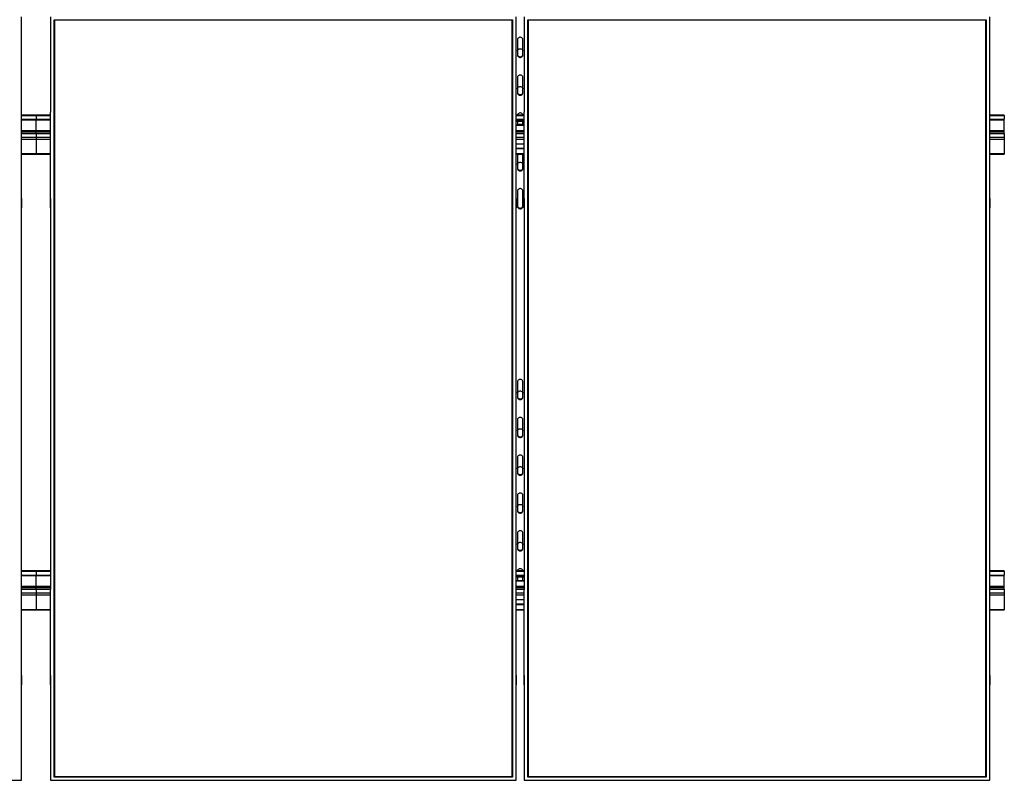
# Model space of a CAD drawing. Units: millimetres. Extents: x 6932 to 20460, y 5021 to 15861.
# Drawn here: x 9727 to 12137, y 5021 to 6881 of the extents above; entities that cross this region are included whole.
import ezdxf

# ---------------------------------------------------------------- set-up
doc = ezdxf.new("R2010")
doc.units = ezdxf.units.MM

msp = doc.modelspace()

# ---------------------------------------------------------------- linework, layer by layer
at = {"color": 7, "linetype": 'Continuous', "lineweight": 25, "ltscale": 50}
for p, q in [((9731.5172796, 6654.8948656), (9731.5172796, 6888.3524309)), ((9802.5172801, 6888.3524309), (9802.5172801, 6654.8948656)), ((9811.5172797, 6880.9805284), (10933.517309, 6880.9805284)), ((9811.5172797, 5028.0561815), (9811.5172797, 6880.9805284)), ((9812.5172789, 6880.4922472), (9811.5172797, 6880.9805284)), ((10932.5172622, 6880.4922472), (9812.5172789, 6880.4922472)), ((9812.5172789, 6880.4922472), (9812.5172789, 5029.2082201)), ((10933.517309, 6880.9805284), (10932.5172622, 6880.4922472)), ((10932.5172622, 5029.2082201), (10932.5172622, 6880.4922472)), ((10933.517309, 6880.9805284), (10933.517309, 5028.0561815)), ((10942.5172527, 6654.8948656), (10942.5172527, 6888.3524309)), ((10961.5173061, 6888.3524309), (10961.5173061, 6654.8948656)), ((10970.5172498, 6880.9805284), (12092.5173481, 6880.9805284)), ((10970.5172498, 5028.0561815), (10970.5172498, 6880.9805284)), ((10971.5172966, 6880.4922472), (10970.5172498, 6880.9805284)), ((12091.5171821, 6880.4922472), (10971.5172966, 6880.4922472)), ((10971.5172966, 6880.4922472), (10971.5172966, 5029.2082201)), ((12092.5173481, 6880.9805284), (12091.5171821, 6880.4922472)), ((12091.5171821, 5029.2082201), (12091.5171821, 6880.4922472)), ((12092.5173481, 6880.9805284), (12092.5173481, 5028.0561815)), ((12101.5171726, 6654.8948656), (12101.5171726, 6888.3524309)), ((10945.5172737, 6833.0831895), (10945.5172737, 6794.5833574)), ((10958.5172851, 6794.5833574), (10958.5172851, 6833.0831895)), ((10945.5172737, 6740.5195604), (10945.5172737, 6702.0197282)), ((10958.5172851, 6702.0197282), (10958.5172851, 6740.5195604)), ((9731.4172779, 6654.8948656), (9731.5172796, 6654.8948656)), ((9731.4172779, 6421.4353929), (9731.4172779, 6654.8948656)), ((9802.6172799, 6654.8948656), (9802.5172801, 6654.8948656)), ((9802.6172799, 6421.4353929), (9802.6172799, 6654.8948656)), ((10942.4172361, 6654.8948656), (10942.5172527, 6654.8948656)), ((10942.4172361, 6421.4353929), (10942.4172361, 6654.8948656)), ((10961.6173227, 6654.8948656), (10961.5173061, 6654.8948656)), ((10961.6173227, 6421.4353929), (10961.6173227, 6654.8948656)), ((12101.4172752, 6654.8948656), (12101.5171726, 6654.8948656)), ((12101.4172752, 6421.4353929), (12101.4172752, 6654.8948656)), ((9767.0172808, 6647.8090654), (9731.4172779, 6647.8090654)), ((9731.4172779, 6637.7115617), (9767.0172808, 6637.7115617)), ((9731.4172779, 6636.4832292), (9767.0172808, 6636.4832292)), ((9802.6172799, 6647.8090654), (9767.0172808, 6647.8090654)), ((9767.0172808, 6647.1758257), (9767.0172808, 6647.8090654)), ((9767.0172808, 6647.1758257), (9767.0172808, 6637.7115617)), ((9767.0172808, 6637.7115617), (9802.6172799, 6637.7115617)), ((9767.0172808, 6636.4832292), (9767.0172808, 6637.7115617)), ((9767.0172808, 6636.4832292), (9802.6172799, 6636.4832292)), ((9767.0172808, 6610.23239), (9767.0172808, 6636.4832292)), ((10961.6173227, 6647.8090654), (10942.4172361, 6647.8090654)), ((10942.4172361, 6637.7115617), (10961.6173227, 6637.7115617)), ((10942.4172361, 6636.4832292), (10961.6173227, 6636.4832292)), ((10942.4172361, 6633.1682573), (10961.6173227, 6633.1682573)), ((10945.5172737, 6647.9559312), (10945.5172737, 6647.8090654)), ((10945.5172737, 6633.1682573), (10945.5172737, 6623.3797441)), ((10958.5172851, 6647.8090654), (10958.5172851, 6647.9559312)), ((10958.5172851, 6623.3797441), (10958.5172851, 6633.1682573)), ((12137.0172222, 6647.8090654), (12101.4172752, 6647.8090654)), ((12101.4172752, 6637.7115617), (12137.0172222, 6637.7115617)), ((12101.4172752, 6636.4832292), (12137.0172222, 6636.4832292)), ((12137.0172222, 6647.1758257), (12137.0172222, 6647.8090654)), ((12137.0172222, 6647.1758257), (12137.0172222, 6637.7115617)), ((12137.0172222, 6636.4832292), (12137.0172222, 6637.7115617)), ((12137.0172222, 6610.23239), (12137.0172222, 6636.4832292)), ((9767.0172808, 6610.23239), (9767.0172808, 6607.447661)), ((9767.0172808, 6603.2972704), (9767.0172808, 6607.447661)), ((10961.6173227, 6623.3797441), (10942.4172361, 6623.3797441)), ((10961.6173227, 6622.5195299), (10942.4172361, 6622.5195299)), ((12137.0172222, 6607.447661), (12137.0172222, 6610.23239)), ((12137.0172222, 6603.2972704), (12137.0172222, 6607.447661)), ((9731.4172779, 6603.2972704), (9767.0172808, 6603.2972704)), ((9767.0172808, 6603.2972704), (9767.0172808, 6593.8330064)), ((9767.0172808, 6603.2972704), (9802.6172799, 6603.2972704)), ((9767.0172808, 6593.8330064), (9767.0172808, 6588.9597307)), ((9767.0172808, 6588.9597307), (9767.0172808, 6553.7348161)), ((10942.4172361, 6603.2972704), (10961.6173227, 6603.2972704)), ((12101.4172752, 6603.2972704), (12137.0172222, 6603.2972704)), ((12137.0172222, 6603.2972704), (12137.0172222, 6593.8330064)), ((12137.0172222, 6593.8330064), (12137.0172222, 6588.9597307)), ((12137.0172222, 6588.9597307), (12137.0172222, 6553.7348161)), ((10961.6173227, 6576.6725908), (10942.4172361, 6576.6725908)), ((10942.4172361, 6566.8840776), (10961.6173227, 6566.8840776)), ((10942.4172361, 6566.021956), (10961.6173227, 6566.021956)), ((9731.4172779, 6552.2432695), (9767.0172808, 6552.2432695)), ((9767.0172808, 6552.2432695), (9767.0172808, 6553.7348161)), ((9767.0172808, 6552.2432695), (9802.6172799, 6552.2432695)), ((10942.4172361, 6552.2432695), (10961.6173227, 6552.2432695)), ((10945.5172737, 6552.2432695), (10945.5172737, 6516.8905626)), ((10958.5172851, 6516.8905626), (10958.5172851, 6552.2432695)), ((12101.4172752, 6552.2432695), (12137.0172222, 6552.2432695)), ((12137.0172222, 6553.7348161), (12137.0172222, 6552.2432695)), ((10945.5172737, 6462.8267656), (10945.5172737, 6424.3269334)), ((10958.5172851, 6424.3269334), (10958.5172851, 6462.8267656)), ((9731.4172779, 6444.3788896), (9731.5172796, 6444.3788896)), ((9731.5172796, 6444.3788896), (9731.5172796, 6421.4353929)), ((9802.5172801, 6444.3788896), (9802.5172801, 6421.4353929)), ((9802.6172799, 6444.3788896), (9802.5172801, 6444.3788896)), ((10942.4172361, 6444.3788896), (10942.5172527, 6444.3788896)), ((10942.5172527, 6444.3788896), (10942.5172527, 6421.4353929)), ((10961.5173061, 6444.3788896), (10961.5173061, 6421.4353929)), ((10961.6173227, 6444.3788896), (10961.5173061, 6444.3788896)), ((12101.4172752, 6444.3788896), (12101.5171726, 6444.3788896)), ((12101.5171726, 6444.3788896), (12101.5171726, 6421.4353929)), ((9731.4172779, 6421.4353929), (9731.5172796, 6421.4353929)), ((9731.5172796, 5487.6032243), (9731.5172796, 6421.4353929)), ((9802.5172801, 6421.4353929), (9802.5172801, 5487.6032243)), ((9802.6172799, 6421.4353929), (9802.5172801, 6421.4353929)), ((10942.4172361, 6421.4353929), (10942.5172527, 6421.4353929)), ((10942.5172527, 5487.6032243), (10942.5172527, 6421.4353929)), ((10961.5173061, 6421.4353929), (10961.5173061, 5487.6032243)), ((10961.6173227, 6421.4353929), (10961.5173061, 6421.4353929)), ((12101.4172752, 6421.4353929), (12101.5171726, 6421.4353929)), ((12101.5171726, 5487.6032243), (12101.5171726, 6421.4353929)), ((10945.5172737, 5995.9097276), (10945.5172737, 5957.4098955)), ((10958.5172851, 5957.4098955), (10958.5172851, 5995.9097276)), ((10945.5172737, 5903.3460985), (10945.5172737, 5864.8462663)), ((10958.5172851, 5864.8462663), (10958.5172851, 5903.3460985)), ((10945.5172737, 5810.7824693), (10945.5172737, 5772.2807298)), ((10958.5172851, 5772.2807298), (10958.5172851, 5810.7824693)), ((10945.5172737, 5718.2169328), (10945.5172737, 5679.7171007)), ((10958.5172851, 5679.7171007), (10958.5172851, 5718.2169328)), ((10945.5172737, 5625.6533037), (10945.5172737, 5587.1534715)), ((10958.5172851, 5587.1534715), (10958.5172851, 5625.6533037)), ((9767.0172808, 5532.9428087), (9731.5172796, 5532.9428087)), ((9731.5172796, 5522.845305), (9767.0172808, 5522.845305)), ((9731.5172796, 5521.6169725), (9767.0172808, 5521.6169725)), ((9802.5172801, 5532.9428087), (9767.0172808, 5532.9428087)), ((9767.0172808, 5532.3095689), (9767.0172808, 5532.9428087)), ((9767.0172808, 5532.3095689), (9767.0172808, 5522.845305)), ((9767.0172808, 5521.6169725), (9767.0172808, 5522.845305)), ((9767.0172808, 5522.845305), (9802.5172801, 5522.845305)), ((9767.0172808, 5521.6169725), (9802.5172801, 5521.6169725)), ((9767.0172808, 5495.3661333), (9767.0172808, 5521.6169725)), ((10961.5173061, 5532.9428087), (10942.5172527, 5532.9428087)), ((10942.5172527, 5522.845305), (10961.5173061, 5522.845305)), ((10942.5172527, 5521.6169725), (10961.5173061, 5521.6169725)), ((10945.5172737, 5533.0896745), (10945.5172737, 5532.9428087)), ((10958.5172851, 5532.9428087), (10958.5172851, 5533.0896745)), ((12137.0172222, 5532.9428087), (12101.5171726, 5532.9428087)), ((12101.5171726, 5522.845305), (12137.0172222, 5522.845305)), ((12101.5171726, 5521.6169725), (12137.0172222, 5521.6169725)), ((12137.0172222, 5532.3095689), (12137.0172222, 5532.9428087)), ((12137.0172222, 5532.3095689), (12137.0172222, 5522.845305)), ((12137.0172222, 5521.6169725), (12137.0172222, 5522.845305)), ((12137.0172222, 5495.3661333), (12137.0172222, 5521.6169725)), ((9767.0172808, 5495.3661333), (9767.0172808, 5492.5814043)), ((10942.5172527, 5518.3039079), (10961.5173061, 5518.3039079)), ((10961.5173061, 5508.5153947), (10942.5172527, 5508.5153947)), ((10961.5173061, 5507.6532732), (10942.5172527, 5507.6532732)), ((10945.5172737, 5518.3039079), (10945.5172737, 5508.5153947)), ((10958.5172851, 5508.5153947), (10958.5172851, 5518.3039079)), ((12137.0172222, 5492.5814043), (12137.0172222, 5495.3661333)), ((9731.4172779, 5487.6032243), (9731.5172796, 5487.6032243)), ((9731.4172779, 5254.1437517), (9731.4172779, 5487.6032243)), ((9731.5172796, 5488.4310136), (9767.0172808, 5488.4310136)), ((9767.0172808, 5488.4310136), (9767.0172808, 5492.5814043)), ((9767.0172808, 5488.4310136), (9767.0172808, 5478.9667497)), ((9767.0172808, 5488.4310136), (9802.5172801, 5488.4310136)), ((9767.0172808, 5478.9667497), (9767.0172808, 5474.093474)), ((9767.0172808, 5474.093474), (9767.0172808, 5438.8704668)), ((9802.6172799, 5487.6032243), (9802.5172801, 5487.6032243)), ((9802.6172799, 5254.1437517), (9802.6172799, 5487.6032243)), ((10942.4172361, 5487.6032243), (10942.5172527, 5487.6032243)), ((10942.4172361, 5254.1437517), (10942.4172361, 5487.6032243)), ((10942.5172527, 5488.4310136), (10961.5173061, 5488.4310136)), ((10961.6173227, 5487.6032243), (10961.5173061, 5487.6032243)), ((10961.6173227, 5254.1437517), (10961.6173227, 5487.6032243)), ((12101.4172752, 5487.6032243), (12101.5171726, 5487.6032243)), ((12101.4172752, 5254.1437517), (12101.4172752, 5487.6032243)), ((12101.5171726, 5488.4310136), (12137.0172222, 5488.4310136)), ((12137.0172222, 5488.4310136), (12137.0172222, 5492.5814043)), ((12137.0172222, 5488.4310136), (12137.0172222, 5478.9667497)), ((12137.0172222, 5478.9667497), (12137.0172222, 5474.093474)), ((12137.0172222, 5474.093474), (12137.0172222, 5438.8704668)), ((10961.6173227, 5461.8063341), (10942.4172361, 5461.8063341)), ((10942.4172361, 5452.0178209), (10961.6173227, 5452.0178209)), ((10942.4172361, 5451.1576067), (10961.6173227, 5451.1576067)), ((9731.4172779, 5437.3770128), (9767.0172808, 5437.3770128)), ((9767.0172808, 5437.3770128), (9767.0172808, 5438.8704668)), ((9767.0172808, 5437.3770128), (9802.6172799, 5437.3770128)), ((10942.4172361, 5437.3770128), (10961.6173227, 5437.3770128)), ((12101.4172752, 5437.3770128), (12137.0172222, 5437.3770128)), ((12137.0172222, 5438.8704668), (12137.0172222, 5437.3770128)), ((9731.4172779, 5277.0872484), (9731.5172796, 5277.0872484)), ((9731.4172779, 5254.1437517), (9731.5172796, 5254.1437517)), ((9731.5172796, 5277.0872484), (9731.5172796, 5254.1437517)), ((9731.5172796, 5020.6861864), (9731.5172796, 5254.1437517)), ((9802.5172801, 5277.0872484), (9802.5172801, 5254.1437517)), ((9802.6172799, 5277.0872484), (9802.5172801, 5277.0872484)), ((9802.5172801, 5254.1437517), (9802.5172801, 5020.6861864)), ((9802.6172799, 5254.1437517), (9802.5172801, 5254.1437517)), ((10942.4172361, 5277.0872484), (10942.5172527, 5277.0872484)), ((10942.4172361, 5254.1437517), (10942.5172527, 5254.1437517)), ((10942.5172527, 5277.0872484), (10942.5172527, 5254.1437517)), ((10942.5172527, 5020.6861864), (10942.5172527, 5254.1437517)), ((10961.5173061, 5277.0872484), (10961.5173061, 5254.1437517)), ((10961.6173227, 5277.0872484), (10961.5173061, 5277.0872484)), ((10961.5173061, 5254.1437517), (10961.5173061, 5020.6861864)), ((10961.6173227, 5254.1437517), (10961.5173061, 5254.1437517)), ((12101.4172752, 5277.0872484), (12101.5171726, 5277.0872484)), ((12101.4172752, 5254.1437517), (12101.5171726, 5254.1437517)), ((12101.5171726, 5277.0872484), (12101.5171726, 5254.1437517)), ((12101.5171726, 5020.6861864), (12101.5171726, 5254.1437517)), ((8591.5173013, 5020.6861864), (9731.5172796, 5020.6861864)), ((9802.5172801, 5020.6861864), (10942.5172527, 5020.6861864)), ((9812.5172789, 5029.2082201), (9811.5172797, 5028.0561815)), ((10933.517309, 5028.0561815), (9811.5172797, 5028.0561815)), ((9812.5172789, 5029.738463), (10932.5172622, 5029.738463)), ((9812.5172789, 5029.2082201), (10932.5172622, 5029.2082201)), ((10933.517309, 5028.0561815), (10932.5172622, 5029.2082201)), ((10961.5173061, 5020.6861864), (12101.5171726, 5020.6861864)), ((10971.5172966, 5029.2082201), (10970.5172498, 5028.0561815)), ((12092.5173481, 5028.0561815), (10970.5172498, 5028.0561815)), ((10971.5172966, 5029.738463), (12091.5171821, 5029.738463)), ((10971.5172966, 5029.2082201), (12091.5171821, 5029.2082201)), ((12092.5173481, 5028.0561815), (12091.5171821, 5029.2082201))]:
    msp.add_line(p, q, dxfattribs=at)
at = {"color": 8, "linetype": 'Continuous', "lineweight": 25, "ltscale": 50}
for p, q in [((9731.4172779, 6647.1758257), (9767.0172808, 6647.1758257)), ((9767.0172808, 6647.1758257), (9802.6172799, 6647.1758257)), ((10942.4172361, 6647.1758257), (10961.6173227, 6647.1758257)), ((12101.4172752, 6647.1758257), (12137.0172222, 6647.1758257)), ((9731.4172779, 6610.23239), (9767.0172808, 6610.23239)), ((9731.4172779, 6607.447661), (9767.0172808, 6607.447661)), ((9767.0172808, 6610.23239), (9802.6172799, 6610.23239)), ((9767.0172808, 6607.447661), (9802.6172799, 6607.447661)), ((10942.4172361, 6610.23239), (10961.6173227, 6610.23239)), ((10942.4172361, 6607.447661), (10961.6173227, 6607.447661)), ((12101.4172752, 6610.23239), (12137.0172222, 6610.23239)), ((12101.4172752, 6607.447661), (12137.0172222, 6607.447661)), ((9731.4172779, 6593.8330064), (9767.0172808, 6593.8330064)), ((9731.4172779, 6588.9597307), (9767.0172808, 6588.9597307)), ((9767.0172808, 6593.8330064), (9802.6172799, 6593.8330064)), ((9767.0172808, 6588.9597307), (9802.6172799, 6588.9597307)), ((10942.4172361, 6593.8330064), (10961.6173227, 6593.8330064)), ((10942.4172361, 6588.9597307), (10961.6173227, 6588.9597307)), ((12101.4172752, 6593.8330064), (12137.0172222, 6593.8330064)), ((12101.4172752, 6588.9597307), (12137.0172222, 6588.9597307)), ((9731.4172779, 6553.7348161), (9767.0172808, 6553.7348161)), ((9767.0172808, 6553.7348161), (9802.6172799, 6553.7348161)), ((10942.4172361, 6553.7348161), (10961.6173227, 6553.7348161)), ((12101.4172752, 6553.7348161), (12137.0172222, 6553.7348161)), ((9731.5172796, 5532.3095689), (9767.0172808, 5532.3095689)), ((9767.0172808, 5532.3095689), (9802.5172801, 5532.3095689)), ((10942.5172527, 5532.3095689), (10961.5173061, 5532.3095689)), ((12101.5171726, 5532.3095689), (12137.0172222, 5532.3095689)), ((9731.5172796, 5495.3661333), (9767.0172808, 5495.3661333)), ((9767.0172808, 5495.3661333), (9802.5172801, 5495.3661333)), ((10942.5172527, 5495.3661333), (10961.5173061, 5495.3661333)), ((12101.5171726, 5495.3661333), (12137.0172222, 5495.3661333)), ((9731.4172779, 5478.9667497), (9767.0172808, 5478.9667497)), ((9731.4172779, 5474.093474), (9767.0172808, 5474.093474)), ((9731.5172796, 5492.5814043), (9767.0172808, 5492.5814043)), ((9767.0172808, 5492.5814043), (9802.5172801, 5492.5814043)), ((9767.0172808, 5478.9667497), (9802.6172799, 5478.9667497)), ((9767.0172808, 5474.093474), (9802.6172799, 5474.093474)), ((10942.4172361, 5478.9667497), (10961.6173227, 5478.9667497)), ((10942.4172361, 5474.093474), (10961.6173227, 5474.093474)), ((10942.5172527, 5492.5814043), (10961.5173061, 5492.5814043)), ((12101.4172752, 5478.9667497), (12137.0172222, 5478.9667497)), ((12101.4172752, 5474.093474), (12137.0172222, 5474.093474)), ((12101.5171726, 5492.5814043), (12137.0172222, 5492.5814043)), ((9731.4172779, 5438.8704668), (9767.0172808, 5438.8704668)), ((9767.0172808, 5438.8704668), (9802.6172799, 5438.8704668)), ((10942.4172361, 5438.8704668), (10961.6173227, 5438.8704668)), ((12101.4172752, 5438.8704668), (12137.0172222, 5438.8704668))]:
    msp.add_line(p, q, dxfattribs=at)
at = {"color": 7, "linetype": 'Continuous', "lineweight": 25, "ltscale": 50, "flags": 128}
for points in [[(10958.5172851, 6833.0831895), (10958.3284576, 6834.3572984), (10957.7727039, 6835.5570207), (10956.8825681, 6836.6136919), (10955.7096679, 6837.4643694), (10954.322191, 6838.0613695), (10952.8007229, 6838.3684526), (10951.233836, 6838.3684526), (10949.7123678, 6838.0613695), (10948.3248909, 6837.4643694), (10947.1519907, 6836.6136919), (10946.2618549, 6835.5570207), (10945.7061012, 6834.3572984), (10945.5172737, 6833.0831895)], [(10945.5172737, 6805.047072), (10945.7061012, 6806.3211809), (10946.2618549, 6807.5209032), (10947.1519907, 6808.5775743), (10948.3248909, 6809.4282518), (10949.7123678, 6810.0252519), (10951.233836, 6810.3323351), (10952.8007229, 6810.3323351), (10954.322191, 6810.0252519), (10955.7096679, 6809.4282518), (10956.8825681, 6808.5775743), (10957.7727039, 6807.5209032), (10958.3284576, 6806.3211809), (10958.5172851, 6805.047072)], [(10945.5172737, 6796.0176836), (10945.7061012, 6794.7435747), (10946.2618549, 6793.541945), (10947.1519907, 6792.4871812), (10948.3248909, 6791.6345964), (10949.7123678, 6791.0395036), (10951.233836, 6790.7324205), (10952.8007229, 6790.7324205), (10954.322191, 6791.0395036), (10955.7096679, 6791.6345964), (10956.8825681, 6792.4871812), (10957.7727039, 6793.541945), (10958.3284576, 6794.7435747), (10958.5172851, 6796.0176836)], [(10945.5172737, 6794.5833574), (10945.7061012, 6793.3092485), (10946.2618549, 6792.1095262), (10947.1519907, 6791.0528551), (10948.3248909, 6790.2021776), (10949.7123678, 6789.6051775), (10951.233836, 6789.2980943), (10952.8007229, 6789.2980943), (10954.322191, 6789.6051775), (10955.7096679, 6790.2021776), (10956.8825681, 6791.0528551), (10957.7727039, 6792.1095262), (10958.3284576, 6793.3092485), (10958.5172851, 6794.5833574)], [(10958.5172851, 6740.5195604), (10958.3284576, 6741.7936693), (10957.7727039, 6742.9933916), (10956.8825681, 6744.0500627), (10955.7096679, 6744.9007402), (10954.322191, 6745.4977403), (10952.8007229, 6745.8048235), (10951.233836, 6745.8048235), (10949.7123678, 6745.4977403), (10948.3248909, 6744.9007402), (10947.1519907, 6744.0500627), (10946.2618549, 6742.9933916), (10945.7061012, 6741.7936693), (10945.5172737, 6740.5195604)], [(10945.5172737, 6712.4815355), (10945.7061012, 6713.7556444), (10946.2618549, 6714.957274), (10947.1519907, 6716.0139452), (10948.3248909, 6716.8646226), (10949.7123678, 6717.4616228), (10951.233836, 6717.7687059), (10952.8007229, 6717.7687059), (10954.322191, 6717.4616228), (10955.7096679, 6716.8646226), (10956.8825681, 6716.0139452), (10957.7727039, 6714.957274), (10958.3284576, 6713.7556444), (10958.5172851, 6712.4815355)], [(10945.5172737, 6703.4521471), (10945.7061012, 6702.1780382), (10946.2618549, 6700.9783159), (10947.1519907, 6699.9216447), (10948.3248909, 6699.0709673), (10949.7123678, 6698.4739671), (10951.233836, 6698.166884), (10952.8007229, 6698.166884), (10954.322191, 6698.4739671), (10955.7096679, 6699.0709673), (10956.8825681, 6699.9216447), (10957.7727039, 6700.9783159), (10958.3284576, 6702.1780382), (10958.5172851, 6703.4521471)], [(10945.5172737, 6702.0197282), (10945.7061012, 6700.7456194), (10946.2618549, 6699.5439897), (10947.1519907, 6698.4873186), (10948.3248909, 6697.6366411), (10949.7123678, 6697.039641), (10951.233836, 6696.7325578), (10952.8007229, 6696.7325578), (10954.322191, 6697.039641), (10955.7096679, 6697.6366411), (10956.8825681, 6698.4873186), (10957.7727039, 6699.5439897), (10958.3284576, 6700.7456194), (10958.5172851, 6702.0197282)], [(10958.5172851, 6647.9559312), (10958.3284576, 6649.2300401), (10957.7727039, 6650.4297624), (10956.8825681, 6651.4864336), (10955.7096679, 6652.3371111), (10954.322191, 6652.9341112), (10952.8007229, 6653.2411943), (10951.233836, 6653.2411943), (10949.7123678, 6652.9341112), (10948.3248909, 6652.3371111), (10947.1519907, 6651.4864336), (10946.2618549, 6650.4297624), (10945.7061012, 6649.2300401), (10945.5172737, 6647.9559312)], [(10945.5172737, 6527.3542772), (10945.7061012, 6528.6283861), (10946.2618549, 6529.8281084), (10947.1519907, 6530.8847795), (10948.3248909, 6531.735457), (10949.7123678, 6532.3324571), (10951.233836, 6532.6395403), (10952.8007229, 6532.6395403), (10954.322191, 6532.3324571), (10955.7096679, 6531.735457), (10956.8825681, 6530.8847795), (10957.7727039, 6529.8281084), (10958.3284576, 6528.6283861), (10958.5172851, 6527.3542772)], [(10945.5172737, 6518.3248888), (10945.7061012, 6517.0507799), (10946.2618549, 6515.8510576), (10947.1519907, 6514.7943864), (10948.3248909, 6513.9418016), (10949.7123678, 6513.3467088), (10951.233836, 6513.0396257), (10952.8007229, 6513.0396257), (10954.322191, 6513.3467088), (10955.7096679, 6513.9418016), (10956.8825681, 6514.7943864), (10957.7727039, 6515.8510576), (10958.3284576, 6517.0507799), (10958.5172851, 6518.3248888)], [(10945.5172737, 6516.8905626), (10945.7061012, 6515.6164537), (10946.2618549, 6514.4167314), (10947.1519907, 6513.3600603), (10948.3248909, 6512.5093828), (10949.7123678, 6511.9123827), (10951.233836, 6511.6052995), (10952.8007229, 6511.6052995), (10954.322191, 6511.9123827), (10955.7096679, 6512.5093828), (10956.8825681, 6513.3600603), (10957.7727039, 6514.4167314), (10958.3284576, 6515.6164537), (10958.5172851, 6516.8905626)], [(10958.5172851, 6462.8267656), (10958.3284576, 6464.1008745), (10957.7727039, 6465.3005968), (10956.8825681, 6466.3572679), (10955.7096679, 6467.2079454), (10954.322191, 6467.8049455), (10952.8007229, 6468.1120287), (10951.233836, 6468.1120287), (10949.7123678, 6467.8049455), (10948.3248909, 6467.2079454), (10947.1519907, 6466.3572679), (10946.2618549, 6465.3005968), (10945.7061012, 6464.1008745), (10945.5172737, 6462.8267656)], [(10945.5172737, 6425.7612596), (10945.7061012, 6424.4852434), (10946.2618549, 6423.2855211), (10947.1519907, 6422.2288499), (10948.3248909, 6421.3781725), (10949.7123678, 6420.7811723), (10951.233836, 6420.4740892), (10952.8007229, 6420.4740892), (10954.322191, 6420.7811723), (10955.7096679, 6421.3781725), (10956.8825681, 6422.2288499), (10957.7727039, 6423.2855211), (10958.3284576, 6424.4852434), (10958.5172851, 6425.7612596)], [(10945.5172737, 6424.3269334), (10945.7061012, 6423.0528246), (10946.2618549, 6421.8511949), (10947.1519907, 6420.7964311), (10948.3248909, 6419.9438463), (10949.7123678, 6419.3487535), (10951.233836, 6419.0416704), (10952.8007229, 6419.0416704), (10954.322191, 6419.3487535), (10955.7096679, 6419.9438463), (10956.8825681, 6420.7964311), (10957.7727039, 6421.8511949), (10958.3284576, 6423.0528246), (10958.5172851, 6424.3269334)], [(10958.5172851, 5995.9097276), (10958.3284576, 5997.1838365), (10957.7727039, 5998.3835588), (10956.8825681, 5999.4402299), (10955.7096679, 6000.2928148), (10954.322191, 6000.8879076), (10952.8007229, 6001.1949907), (10951.233836, 6001.1949907), (10949.7123678, 6000.8879076), (10948.3248909, 6000.2928148), (10947.1519907, 5999.4402299), (10946.2618549, 5998.3835588), (10945.7061012, 5997.1838365), (10945.5172737, 5995.9097276)], [(10945.5172737, 5967.8736101), (10945.7061012, 5969.147719), (10946.2618549, 5970.3474413), (10947.1519907, 5971.4041124), (10948.3248909, 5972.2547899), (10949.7123678, 5972.85179), (10951.233836, 5973.1588731), (10952.8007229, 5973.1588731), (10954.322191, 5972.85179), (10955.7096679, 5972.2547899), (10956.8825681, 5971.4041124), (10957.7727039, 5970.3474413), (10958.3284576, 5969.147719), (10958.5172851, 5967.8736101)], [(10945.5172737, 5958.8442216), (10945.7061012, 5957.5701128), (10946.2618549, 5956.3684831), (10947.1519907, 5955.3137193), (10948.3248909, 5954.4611345), (10949.7123678, 5953.8660417), (10951.233836, 5953.5589586), (10952.8007229, 5953.5589586), (10954.322191, 5953.8660417), (10955.7096679, 5954.4611345), (10956.8825681, 5955.3137193), (10957.7727039, 5956.3684831), (10958.3284576, 5957.5701128), (10958.5172851, 5958.8442216)], [(10945.5172737, 5957.4098955), (10945.7061012, 5956.1357866), (10946.2618549, 5954.9360643), (10947.1519907, 5953.8793932), (10948.3248909, 5953.0287157), (10949.7123678, 5952.4317155), (10951.233836, 5952.1246324), (10952.8007229, 5952.1246324), (10954.322191, 5952.4317155), (10955.7096679, 5953.0287157), (10956.8825681, 5953.8793932), (10957.7727039, 5954.9360643), (10958.3284576, 5956.1357866), (10958.5172851, 5957.4098955)], [(10958.5172851, 5903.3460985), (10958.3284576, 5904.6202074), (10957.7727039, 5905.8199297), (10956.8825681, 5906.8766008), (10955.7096679, 5907.7272783), (10954.322191, 5908.3242784), (10952.8007229, 5908.6313615), (10951.233836, 5908.6313615), (10949.7123678, 5908.3242784), (10948.3248909, 5907.7272783), (10947.1519907, 5906.8766008), (10946.2618549, 5905.8199297), (10945.7061012, 5904.6202074), (10945.5172737, 5903.3460985)], [(10945.5172737, 5875.3080736), (10945.7061012, 5876.5840898), (10946.2618549, 5877.7838121), (10947.1519907, 5878.8404832), (10948.3248909, 5879.6911607), (10949.7123678, 5880.2881609), (10951.233836, 5880.595244), (10952.8007229, 5880.595244), (10954.322191, 5880.2881609), (10955.7096679, 5879.6911607), (10956.8825681, 5878.8404832), (10957.7727039, 5877.7838121), (10958.3284576, 5876.5840898), (10958.5172851, 5875.3080736)], [(10945.5172737, 5866.2786851), (10945.7061012, 5865.0045763), (10946.2618549, 5863.804854), (10947.1519907, 5862.7481828), (10948.3248909, 5861.8975053), (10949.7123678, 5861.3005052), (10951.233836, 5860.9934221), (10952.8007229, 5860.9934221), (10954.322191, 5861.3005052), (10955.7096679, 5861.8975053), (10956.8825681, 5862.7481828), (10957.7727039, 5863.804854), (10958.3284576, 5865.0045763), (10958.5172851, 5866.2786851)], [(10945.5172737, 5864.8462663), (10945.7061012, 5863.5721574), (10946.2618549, 5862.3705278), (10947.1519907, 5861.315764), (10948.3248909, 5860.4631792), (10949.7123678, 5859.8680864), (10951.233836, 5859.5590959), (10952.8007229, 5859.5590959), (10954.322191, 5859.8680864), (10955.7096679, 5860.4631792), (10956.8825681, 5861.315764), (10957.7727039, 5862.3705278), (10958.3284576, 5863.5721574), (10958.5172851, 5864.8462663)], [(10958.5172851, 5810.7824693), (10958.3284576, 5812.0565782), (10957.7727039, 5813.2563005), (10956.8825681, 5814.3129716), (10955.7096679, 5815.1636491), (10954.322191, 5815.7606493), (10952.8007229, 5816.0677324), (10951.233836, 5816.0677324), (10949.7123678, 5815.7606493), (10948.3248909, 5815.1636491), (10947.1519907, 5814.3129716), (10946.2618549, 5813.2563005), (10945.7061012, 5812.0565782), (10945.5172737, 5810.7824693)], [(10945.5172737, 5782.7444444), (10945.7061012, 5784.0185533), (10946.2618549, 5785.2182756), (10947.1519907, 5786.2749467), (10948.3248909, 5787.1275316), (10949.7123678, 5787.7226244), (10951.233836, 5788.0297075), (10952.8007229, 5788.0297075), (10954.322191, 5787.7226244), (10955.7096679, 5787.1275316), (10956.8825681, 5786.2749467), (10957.7727039, 5785.2182756), (10958.3284576, 5784.0185533), (10958.5172851, 5782.7444444)], [(10945.5172737, 5773.715056), (10945.7061012, 5772.4409471), (10946.2618549, 5771.2412248), (10947.1519907, 5770.1845537), (10948.3248909, 5769.3338762), (10949.7123678, 5768.7368761), (10951.233836, 5768.4297929), (10952.8007229, 5768.4297929), (10954.322191, 5768.7368761), (10955.7096679, 5769.3338762), (10956.8825681, 5770.1845537), (10957.7727039, 5771.2412248), (10958.3284576, 5772.4409471), (10958.5172851, 5773.715056)], [(10945.5172737, 5772.2807298), (10945.7061012, 5771.0066209), (10946.2618549, 5769.8068987), (10947.1519907, 5768.7502275), (10948.3248909, 5767.89955), (10949.7123678, 5767.3025499), (10951.233836, 5766.9954668), (10952.8007229, 5766.9954668), (10954.322191, 5767.3025499), (10955.7096679, 5767.89955), (10956.8825681, 5768.7502275), (10957.7727039, 5769.8068987), (10958.3284576, 5771.0066209), (10958.5172851, 5772.2807298)], [(10958.5172851, 5718.2169328), (10958.3284576, 5719.4910417), (10957.7727039, 5720.6926714), (10956.8825681, 5721.7474351), (10955.7096679, 5722.60002), (10954.322191, 5723.1951128), (10952.8007229, 5723.5021959), (10951.233836, 5723.5021959), (10949.7123678, 5723.1951128), (10948.3248909, 5722.60002), (10947.1519907, 5721.7474351), (10946.2618549, 5720.6926714), (10945.7061012, 5719.4910417), (10945.5172737, 5718.2169328)], [(10945.5172737, 5690.1808153), (10945.7061012, 5691.4549242), (10946.2618549, 5692.6546465), (10947.1519907, 5693.7113176), (10948.3248909, 5694.5619951), (10949.7123678, 5695.1589952), (10951.233836, 5695.4660783), (10952.8007229, 5695.4660783), (10954.322191, 5695.1589952), (10955.7096679, 5694.5619951), (10956.8825681, 5693.7113176), (10957.7727039, 5692.6546465), (10958.3284576, 5691.4549242), (10958.5172851, 5690.1808153)], [(10945.5172737, 5681.1514268), (10945.7061012, 5679.877318), (10946.2618549, 5678.6775957), (10947.1519907, 5677.6209245), (10948.3248909, 5676.7683397), (10949.7123678, 5676.1732469), (10951.233836, 5675.8661638), (10952.8007229, 5675.8661638), (10954.322191, 5676.1732469), (10955.7096679, 5676.7683397), (10956.8825681, 5677.6209245), (10957.7727039, 5678.6775957), (10958.3284576, 5679.877318), (10958.5172851, 5681.1514268)], [(10945.5172737, 5679.7171007), (10945.7061012, 5678.4429918), (10946.2618549, 5677.2432695), (10947.1519907, 5676.1865984), (10948.3248909, 5675.3359209), (10949.7123678, 5674.7389207), (10951.233836, 5674.4318376), (10952.8007229, 5674.4318376), (10954.322191, 5674.7389207), (10955.7096679, 5675.3359209), (10956.8825681, 5676.1865984), (10957.7727039, 5677.2432695), (10958.3284576, 5678.4429918), (10958.5172851, 5679.7171007)], [(10958.5172851, 5625.6533037), (10958.3284576, 5626.9274126), (10957.7727039, 5628.1271349), (10956.8825681, 5629.183806), (10955.7096679, 5630.0344835), (10954.322191, 5630.6314836), (10952.8007229, 5630.9385667), (10951.233836, 5630.9385667), (10949.7123678, 5630.6314836), (10948.3248909, 5630.0344835), (10947.1519907, 5629.183806), (10946.2618549, 5628.1271349), (10945.7061012, 5626.9274126), (10945.5172737, 5625.6533037)], [(10945.5172737, 5597.6171861), (10945.7061012, 5598.891295), (10946.2618549, 5600.0910173), (10947.1519907, 5601.1476884), (10948.3248909, 5601.9983659), (10949.7123678, 5602.5953661), (10951.233836, 5602.9024492), (10952.8007229, 5602.9024492), (10954.322191, 5602.5953661), (10955.7096679, 5601.9983659), (10956.8825681, 5601.1476884), (10957.7727039, 5600.0910173), (10958.3284576, 5598.891295), (10958.5172851, 5597.6171861)], [(10945.5172737, 5588.5877977), (10945.7061012, 5587.3136888), (10946.2618549, 5586.1120592), (10947.1519907, 5585.055388), (10948.3248909, 5584.2047105), (10949.7123678, 5583.6077104), (10951.233836, 5583.3006273), (10952.8007229, 5583.3006273), (10954.322191, 5583.6077104), (10955.7096679, 5584.2047105), (10956.8825681, 5585.055388), (10957.7727039, 5586.1120592), (10958.3284576, 5587.3136888), (10958.5172851, 5588.5877977)], [(10945.5172737, 5587.1534715), (10945.7061012, 5585.8793626), (10946.2618549, 5584.677733), (10947.1519907, 5583.6229692), (10948.3248909, 5582.7703844), (10949.7123678, 5582.1752916), (10951.233836, 5581.8682085), (10952.8007229, 5581.8682085), (10954.322191, 5582.1752916), (10955.7096679, 5582.7703844), (10956.8825681, 5583.6229692), (10957.7727039, 5584.677733), (10958.3284576, 5585.8793626), (10958.5172851, 5587.1534715)], [(10958.5172851, 5533.0896745), (10958.3284576, 5534.3637834), (10957.7727039, 5535.5635057), (10956.8825681, 5536.6201768), (10955.7096679, 5537.4708543), (10954.322191, 5538.0678545), (10952.8007229, 5538.3749376), (10951.233836, 5538.3749376), (10949.7123678, 5538.0678545), (10948.3248909, 5537.4708543), (10947.1519907, 5536.6201768), (10946.2618549, 5535.5635057), (10945.7061012, 5534.3637834), (10945.5172737, 5533.0896745)]]:
    msp.add_lwpolyline(points, dxfattribs=at)
at = {"color": 7, "linetype": 'Continuous', "lineweight": 25, "ltscale": 2500}
msp.add_arc((10952.0172794, 6617.9278273), 7.3558467, 47.8309898328, 132.1690101672, dxfattribs=at)

doc.saveas('drawing.dxf')
